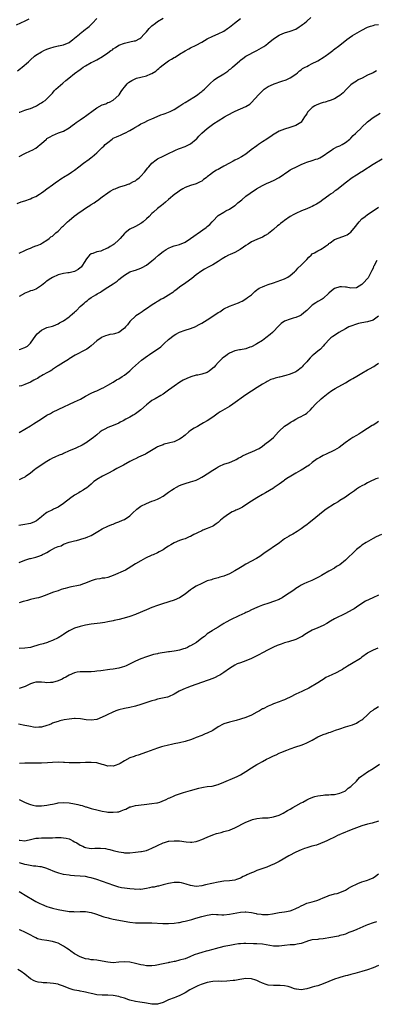
# Model space of a CAD drawing. Units: inches. Extents: x 2613000 to 2616000, y 1473000 to 1476000.
# Drawn here: x 2615553 to 2615682, y 1473424 to 1473780 of the extents above; entities that cross this region are included whole.
import ezdxf

# ---------------------------------------------------------------- set-up
doc = ezdxf.new("R2010")
doc.units = ezdxf.units.IN
doc.header["$MEASUREMENT"] = 0
doc.layers.add('LD26131473_10ft', color=80, linetype='Continuous')

msp = doc.modelspace()

# ---------------------------------------------------------------- linework, layer by layer
at = {"layer": 'LD26131473_10ft'}
for points, elevation in [([(2615556.41, 1473780.41), (2615555, 1473779.66), (2615551.82, 1473778.18)], 9530), ([(2615552.27, 1473713.73), (2615553.7, 1473714.3), (2615555, 1473714.68), (2615557, 1473715.36), (2615557.69, 1473715.69), (2615559, 1473716.26), (2615560.29, 1473717), (2615560.72, 1473717.28), (2615561, 1473717.5), (2615561.9, 1473718.1), (2615563, 1473718.93), (2615565, 1473720.41), (2615566.47, 1473721.53), (2615567, 1473721.9), (2615567.64, 1473722.36), (2615568.6, 1473723), (2615569, 1473723.21), (2615571, 1473724.37), (2615571.84, 1473725), (2615572.55, 1473725.45), (2615573, 1473725.76), (2615574.59, 1473727), (2615576.28, 1473728.28), (2615578.25, 1473729.75), (2615579, 1473730.34), (2615579.38, 1473730.62), (2615581, 1473732.06), (2615582.03, 1473733), (2615583, 1473733.96), (2615583.56, 1473734.44), (2615584.12, 1473735), (2615585, 1473735.81), (2615586.56, 1473737), (2615586.83, 1473737.17), (2615587, 1473737.27), (2615588.19, 1473737.81), (2615589, 1473738.21), (2615589.59, 1473738.41), (2615590.79, 1473739), (2615591, 1473739.08), (2615591.19, 1473739.19), (2615593, 1473740.07), (2615594.48, 1473741), (2615594.81, 1473741.19), (2615595, 1473741.34), (2615596.1, 1473741.9), (2615597, 1473742.46), (2615598.17, 1473743), (2615599.79, 1473743.79), (2615601, 1473744.36), (2615602.83, 1473745.17), (2615604.26, 1473745.74), (2615605, 1473745.95), (2615605.73, 1473746.27), (2615607, 1473746.71), (2615607.59, 1473747), (2615609, 1473747.74), (2615611.05, 1473749), (2615612.21, 1473749.79), (2615613, 1473750.28), (2615616.16, 1473752.16), (2615617.46, 1473753), (2615618.3, 1473753.7), (2615619, 1473754.18), (2615619.42, 1473754.58), (2615619.98, 1473755), (2615621, 1473756.03), (2615621.9, 1473757), (2615623.54, 1473758.46), (2615624.31, 1473759), (2615627, 1473760.65), (2615628.41, 1473761.59), (2615629, 1473762.13), (2615629.55, 1473762.45), (2615630.14, 1473763), (2615632.74, 1473765.26), (2615633, 1473765.5), (2615633.85, 1473766.15), (2615635.02, 1473766.98), (2615639, 1473769.09), (2615641.47, 1473770.53), (2615642.17, 1473771), (2615643, 1473771.65), (2615645, 1473773.31), (2615647, 1473774.62), (2615647.25, 1473774.75), (2615649, 1473775.4), (2615651, 1473776), (2615653, 1473776.81), (2615654.32, 1473777.68), (2615655, 1473778.07), (2615655.53, 1473778.47), (2615656.2, 1473779), (2615657, 1473779.68), (2615658.5, 1473781)], 9490), ([(2615552.33, 1473761.67), (2615553.47, 1473762.53), (2615554.04, 1473763), (2615556.28, 1473765), (2615557, 1473765.69), (2615558.55, 1473767), (2615559, 1473767.32), (2615561, 1473768.54), (2615561.86, 1473769), (2615563, 1473769.52), (2615564.05, 1473769.95), (2615565.56, 1473770.44), (2615567, 1473770.71), (2615567.22, 1473770.78), (2615568.38, 1473771), (2615569, 1473771.13), (2615571, 1473772), (2615572.41, 1473773), (2615572.73, 1473773.27), (2615573, 1473773.49), (2615574.73, 1473775), (2615575, 1473775.26), (2615576.21, 1473776.21), (2615577, 1473776.82), (2615577.29, 1473777), (2615578.27, 1473777.73), (2615579, 1473778.52), (2615579.27, 1473778.73), (2615579.5, 1473779), (2615581, 1473780.64)], 9520), ([(2615553, 1473746.71), (2615553.23, 1473746.77), (2615555, 1473747.44), (2615555.67, 1473747.67), (2615557, 1473748.04), (2615559, 1473748.91), (2615559.16, 1473749), (2615560.28, 1473749.72), (2615561, 1473750.15), (2615561.49, 1473750.51), (2615562.3, 1473751), (2615563, 1473751.54), (2615564.36, 1473753), (2615565, 1473753.65), (2615565.59, 1473754.41), (2615566.16, 1473755), (2615567, 1473755.77), (2615568.74, 1473757.26), (2615569.85, 1473758.15), (2615570.94, 1473759), (2615573, 1473760.69), (2615575, 1473762.19), (2615575.49, 1473762.51), (2615576.13, 1473763), (2615577, 1473763.53), (2615579, 1473764.66), (2615579.58, 1473765), (2615581, 1473765.73), (2615583.08, 1473766.92), (2615585, 1473768.17), (2615586.15, 1473769), (2615586.67, 1473769.33), (2615587, 1473769.66), (2615587.85, 1473770.15), (2615589, 1473770.94), (2615591, 1473771.72), (2615591.97, 1473771.97), (2615593, 1473772.17), (2615594.53, 1473772.53), (2615595, 1473772.6), (2615596.62, 1473773.38), (2615597, 1473773.67), (2615598.19, 1473775), (2615599, 1473775.83), (2615600, 1473777), (2615600.52, 1473777.48), (2615601, 1473777.99), (2615602.22, 1473779), (2615603, 1473779.53), (2615605, 1473780.73)], 9510), ([(2615553, 1473730.71), (2615555, 1473731.78), (2615557, 1473732.68), (2615557.63, 1473733), (2615559, 1473733.74), (2615559.74, 1473734.26), (2615560.56, 1473735), (2615561, 1473735.38), (2615562.79, 1473737), (2615563, 1473737.16), (2615564.17, 1473737.83), (2615565, 1473738.34), (2615567.21, 1473739.21), (2615569, 1473739.86), (2615571, 1473741.01), (2615572.08, 1473741.92), (2615573, 1473742.57), (2615573.57, 1473743), (2615575, 1473744), (2615576.54, 1473745), (2615577, 1473745.32), (2615577.96, 1473746.04), (2615579.18, 1473747), (2615581, 1473748.27), (2615583, 1473749.34), (2615584.25, 1473749.75), (2615585, 1473750.2), (2615585.64, 1473750.36), (2615587, 1473751.12), (2615589, 1473752.85), (2615589.11, 1473753), (2615589.84, 1473754.16), (2615590.4, 1473755), (2615591, 1473755.78), (2615592.07, 1473757), (2615592.56, 1473757.44), (2615593.75, 1473758.25), (2615595.1, 1473758.9), (2615595.38, 1473759), (2615597, 1473759.44), (2615599, 1473759.94), (2615600.63, 1473760.63), (2615601, 1473760.76), (2615602.38, 1473761.62), (2615603, 1473762.16), (2615603.5, 1473762.5), (2615604.02, 1473763), (2615605, 1473763.89), (2615607, 1473765.35), (2615608.09, 1473765.91), (2615609, 1473766.47), (2615609.34, 1473766.66), (2615611, 1473767.69), (2615613, 1473768.99), (2615614.33, 1473769.67), (2615615, 1473769.98), (2615617, 1473770.95), (2615619, 1473772.07), (2615621, 1473773.26), (2615623, 1473774.19), (2615625, 1473775.04), (2615627, 1473776.1), (2615628.28, 1473777), (2615629, 1473777.46), (2615630.92, 1473779), (2615633, 1473780.62)], 9500), ([(2615553, 1473695.75), (2615555, 1473696.71), (2615555.76, 1473697), (2615556.64, 1473697.36), (2615557, 1473697.53), (2615558.05, 1473697.95), (2615559, 1473698.32), (2615559.47, 1473698.53), (2615560.67, 1473699), (2615561, 1473699.16), (2615561.38, 1473699.38), (2615563, 1473700.39), (2615563.78, 1473701), (2615564.43, 1473701.57), (2615565, 1473701.89), (2615566.23, 1473703), (2615567, 1473703.64), (2615568.68, 1473705.32), (2615569, 1473705.6), (2615570.39, 1473707), (2615571, 1473707.57), (2615572.88, 1473709.12), (2615575, 1473710.61), (2615575.25, 1473710.75), (2615577, 1473711.97), (2615578.85, 1473713.15), (2615579, 1473713.26), (2615580.08, 1473713.92), (2615581, 1473714.61), (2615581.24, 1473714.76), (2615583, 1473716.12), (2615585, 1473717.59), (2615585.88, 1473718.12), (2615587.18, 1473718.82), (2615587.67, 1473719), (2615589, 1473719.56), (2615589.77, 1473719.77), (2615591, 1473720.2), (2615592.75, 1473720.75), (2615593, 1473720.85), (2615593.28, 1473721), (2615594.33, 1473721.67), (2615595, 1473721.93), (2615595.58, 1473722.42), (2615596.37, 1473723), (2615597, 1473723.57), (2615598.26, 1473725), (2615599.45, 1473726.55), (2615599.88, 1473727), (2615601, 1473728.27), (2615602.53, 1473729.47), (2615603, 1473729.79), (2615605, 1473730.86), (2615607, 1473731.8), (2615609, 1473732.78), (2615609.52, 1473733), (2615610.58, 1473733.42), (2615611, 1473733.61), (2615613, 1473734.35), (2615614.49, 1473735), (2615615, 1473735.26), (2615617, 1473736.9), (2615617.09, 1473737), (2615617.93, 1473738.07), (2615619, 1473739.13), (2615621, 1473740.8), (2615623.42, 1473742.58), (2615625, 1473743.62), (2615627.29, 1473745), (2615628.37, 1473745.63), (2615630.88, 1473747), (2615631.11, 1473747.11), (2615635, 1473748.77), (2615636.37, 1473749.63), (2615637, 1473750.18), (2615639.55, 1473753), (2615640.27, 1473753.73), (2615641, 1473754.5), (2615641.65, 1473755), (2615643, 1473755.97), (2615645, 1473756.89), (2615645.27, 1473757), (2615648.01, 1473757.99), (2615649.51, 1473758.49), (2615650.78, 1473759), (2615651, 1473759.11), (2615653, 1473760.47), (2615653.65, 1473761), (2615654.36, 1473761.64), (2615655, 1473762.09), (2615655.5, 1473762.5), (2615656.39, 1473763), (2615657, 1473763.32), (2615657.61, 1473763.61), (2615659, 1473764.31), (2615660.76, 1473765.24), (2615661, 1473765.37), (2615663.26, 1473766.74), (2615663.64, 1473767), (2615665, 1473768), (2615666.4, 1473769), (2615666.72, 1473769.28), (2615668.99, 1473771), (2615671.47, 1473773), (2615672.36, 1473773.64), (2615673.55, 1473774.45), (2615674.43, 1473775), (2615677, 1473776.47), (2615679, 1473777.48), (2615680.11, 1473777.89), (2615681, 1473778.09), (2615681.68, 1473778.32), (2615683, 1473778.49)], 9480), ([(2615682.31, 1473761.69), (2615681.1, 1473761), (2615679, 1473760.07), (2615677.07, 1473759.07), (2615675.62, 1473758.38), (2615675, 1473757.96), (2615674.36, 1473757.64), (2615673.49, 1473757), (2615673, 1473756.59), (2615671.35, 1473755), (2615670.24, 1473753.76), (2615669, 1473752.72), (2615668.36, 1473752.36), (2615667, 1473751.51), (2615665.44, 1473751), (2615665.13, 1473750.87), (2615665, 1473750.84), (2615663.63, 1473750.37), (2615663, 1473750.25), (2615661.87, 1473749.87), (2615661, 1473749.56), (2615660.62, 1473749.38), (2615659.91, 1473749), (2615659, 1473748.4), (2615657.57, 1473747), (2615657.31, 1473746.69), (2615657, 1473746.18), (2615656.53, 1473745.47), (2615656.25, 1473745), (2615655, 1473743.11), (2615654.87, 1473743), (2615653, 1473741.86), (2615650.84, 1473741.16), (2615649, 1473740.62), (2615647, 1473739.82), (2615645.22, 1473738.78), (2615645, 1473738.68), (2615644.06, 1473737.94), (2615643, 1473737.32), (2615642.59, 1473737), (2615641, 1473735.96), (2615639.59, 1473735), (2615639, 1473734.59), (2615636.93, 1473733.07), (2615635, 1473731.58), (2615633.41, 1473730.59), (2615632.11, 1473729.89), (2615631, 1473729.37), (2615630.36, 1473729), (2615629, 1473728.26), (2615627, 1473727.13), (2615625.6, 1473726.4), (2615625, 1473726.02), (2615624.3, 1473725.7), (2615623, 1473724.84), (2615622.27, 1473724.27), (2615621, 1473723.35), (2615620.56, 1473723), (2615619.63, 1473722.37), (2615619, 1473721.81), (2615618.48, 1473721.52), (2615617.42, 1473721), (2615617, 1473720.82), (2615615, 1473720.24), (2615613, 1473719.43), (2615612.22, 1473719), (2615611, 1473718.22), (2615610.29, 1473717.71), (2615609.25, 1473717), (2615607, 1473715.12), (2615605.89, 1473714.11), (2615605, 1473713.45), (2615604.44, 1473713), (2615603, 1473711.91), (2615601.51, 1473710.49), (2615601, 1473710.07), (2615600.04, 1473709), (2615599, 1473708.07), (2615597.77, 1473707), (2615597.34, 1473706.66), (2615597, 1473706.45), (2615595, 1473705.33), (2615594.76, 1473705.24), (2615593, 1473704.33), (2615591.24, 1473703), (2615591, 1473702.78), (2615589.46, 1473701), (2615589, 1473700.51), (2615587.34, 1473699), (2615587, 1473698.74), (2615585.84, 1473698.16), (2615585, 1473697.55), (2615584.57, 1473697.43), (2615583, 1473696.65), (2615582.47, 1473696.47), (2615581, 1473696.12), (2615579.63, 1473695.63), (2615579, 1473695.46), (2615578.42, 1473695), (2615577.74, 1473694.26), (2615577, 1473693.2), (2615576.93, 1473693.07), (2615576.67, 1473692.67), (2615575.64, 1473691), (2615575.34, 1473690.66), (2615575, 1473690.33), (2615574.27, 1473689.73), (2615572.96, 1473689.04), (2615571, 1473688.63), (2615570.59, 1473688.59), (2615569, 1473688.36), (2615567, 1473687.82), (2615565, 1473686.87), (2615563.79, 1473686.21), (2615563, 1473685.61), (2615562.63, 1473685.37), (2615562.18, 1473685), (2615561, 1473683.94), (2615559.55, 1473683), (2615559.2, 1473682.8), (2615559, 1473682.7), (2615557.78, 1473682.22), (2615557, 1473682.03), (2615556.29, 1473681.71), (2615555, 1473681.21), (2615554.86, 1473681.14), (2615553, 1473680.03)], 9470), ([(2615553, 1473660.88), (2615553.43, 1473661), (2615554.61, 1473661.39), (2615555, 1473661.54), (2615555.92, 1473662.08), (2615557, 1473663.13), (2615559, 1473665.9), (2615559.51, 1473666.49), (2615561, 1473667.88), (2615562.52, 1473668.52), (2615563, 1473668.74), (2615565, 1473669.27), (2615565.42, 1473669.42), (2615567, 1473670.08), (2615567.54, 1473670.46), (2615569, 1473671.24), (2615571, 1473672.64), (2615571.42, 1473673), (2615572.29, 1473673.71), (2615573, 1473674.37), (2615573.34, 1473674.66), (2615573.63, 1473675), (2615575, 1473676.36), (2615575.68, 1473677), (2615576.43, 1473677.57), (2615577, 1473678.11), (2615577.53, 1473678.47), (2615578.12, 1473679), (2615579, 1473679.59), (2615580.66, 1473680.66), (2615581.22, 1473681), (2615582.38, 1473681.62), (2615583, 1473682.09), (2615583.59, 1473682.41), (2615584.41, 1473683), (2615585, 1473683.39), (2615587, 1473684.65), (2615588.38, 1473685.62), (2615589, 1473686.16), (2615590.06, 1473687), (2615591, 1473687.78), (2615593, 1473688.9), (2615594.57, 1473689.43), (2615595, 1473689.56), (2615596.06, 1473689.94), (2615597, 1473690.29), (2615597.49, 1473690.51), (2615599, 1473691.39), (2615601, 1473692.91), (2615602.13, 1473693.87), (2615603.34, 1473695), (2615605, 1473696.26), (2615606.11, 1473697), (2615607, 1473697.52), (2615608.06, 1473697.94), (2615609, 1473698.35), (2615611, 1473698.88), (2615613, 1473699.69), (2615614.97, 1473700.96), (2615616.11, 1473701.89), (2615617, 1473702.41), (2615617.35, 1473702.65), (2615620.65, 1473705), (2615621, 1473705.32), (2615621.92, 1473706.08), (2615622.75, 1473707), (2615623, 1473707.31), (2615625, 1473709.28), (2615627, 1473710.57), (2615627.76, 1473711), (2615629, 1473711.66), (2615631, 1473712.92), (2615631.11, 1473713), (2615632.11, 1473713.89), (2615633, 1473714.59), (2615633.5, 1473715), (2615635, 1473716.31), (2615636.53, 1473717.47), (2615638.87, 1473719), (2615641, 1473720.15), (2615642.71, 1473721), (2615643, 1473721.13), (2615645, 1473721.95), (2615647, 1473723.04), (2615650.5, 1473725.5), (2615651, 1473725.8), (2615651.79, 1473726.21), (2615653, 1473726.87), (2615655, 1473727.84), (2615656.45, 1473728.45), (2615657, 1473728.66), (2615659, 1473729.22), (2615660.32, 1473729.68), (2615661, 1473729.84), (2615661.74, 1473730.26), (2615663, 1473730.89), (2615665, 1473732.39), (2615665.93, 1473733), (2615666.54, 1473733.46), (2615667, 1473733.68), (2615667.84, 1473734.16), (2615669, 1473734.6), (2615669.79, 1473735), (2615671, 1473735.71), (2615672.63, 1473737), (2615672.81, 1473737.19), (2615673, 1473737.36), (2615673.77, 1473738.23), (2615674.6, 1473739), (2615675, 1473739.43), (2615676.66, 1473741), (2615676.82, 1473741.18), (2615679, 1473743.21), (2615681, 1473744.78), (2615683.61, 1473746.39)], 9460), ([(2615684.25, 1473729.75), (2615681, 1473727.75), (2615679.35, 1473726.65), (2615679, 1473726.44), (2615677, 1473725.15), (2615676.74, 1473725), (2615675, 1473723.88), (2615673.5, 1473723), (2615670.86, 1473721), (2615668.36, 1473719), (2615667.58, 1473718.42), (2615667, 1473718.08), (2615666.42, 1473717.58), (2615665.61, 1473717), (2615665, 1473716.6), (2615662.82, 1473715), (2615661.8, 1473714.2), (2615660.53, 1473713.47), (2615659.59, 1473713), (2615659, 1473712.61), (2615658.31, 1473712.31), (2615657, 1473711.7), (2615655.08, 1473711), (2615653, 1473710.1), (2615652.28, 1473709.72), (2615651, 1473708.96), (2615649, 1473707.57), (2615648.3, 1473707), (2615647.56, 1473706.44), (2615647, 1473705.94), (2615646.46, 1473705.54), (2615645, 1473704.22), (2615643.19, 1473702.81), (2615643, 1473702.64), (2615641.95, 1473702.05), (2615641, 1473701.47), (2615639, 1473700.65), (2615637, 1473699.76), (2615635.85, 1473699), (2615635, 1473698.49), (2615634.16, 1473697.84), (2615632.97, 1473697.03), (2615631, 1473695.97), (2615629.24, 1473695.24), (2615628.71, 1473695), (2615627.6, 1473694.4), (2615627, 1473694.05), (2615626.36, 1473693.64), (2615625, 1473692.72), (2615623, 1473691.52), (2615621.33, 1473690.67), (2615620.06, 1473689.94), (2615619, 1473689.29), (2615617, 1473687.84), (2615615.42, 1473686.58), (2615613.31, 1473685), (2615611, 1473683.33), (2615609.68, 1473682.32), (2615609, 1473681.89), (2615608.5, 1473681.5), (2615607, 1473680.49), (2615605, 1473679.34), (2615604.36, 1473679), (2615603.51, 1473678.49), (2615603, 1473678.2), (2615602.28, 1473677.72), (2615601.03, 1473677), (2615599, 1473675.58), (2615598.08, 1473675), (2615597.49, 1473674.51), (2615596.31, 1473673.69), (2615595.2, 1473673), (2615593.02, 1473671), (2615592.19, 1473669.81), (2615591.43, 1473669), (2615591, 1473668.58), (2615589, 1473667), (2615587.47, 1473666.53), (2615587, 1473666.42), (2615585.8, 1473666.2), (2615585, 1473666), (2615584.23, 1473665.77), (2615583, 1473665.27), (2615582.56, 1473665), (2615581, 1473663.92), (2615579, 1473662.19), (2615578.34, 1473661.66), (2615577.43, 1473661), (2615577, 1473660.72), (2615573.2, 1473658.8), (2615571, 1473657.39), (2615570.78, 1473657.22), (2615569, 1473656.16), (2615567.05, 1473654.95), (2615566.81, 1473654.81), (2615565, 1473653.56), (2615564.71, 1473653.29), (2615564.15, 1473653), (2615563, 1473652.34), (2615561.65, 1473651.65), (2615561, 1473651.27), (2615560.49, 1473651), (2615559.62, 1473650.38), (2615559, 1473650.09), (2615558.3, 1473649.7), (2615557, 1473649.03), (2615555, 1473648.12), (2615553.73, 1473647.73), (2615553, 1473647.55)], 9450), ([(2615553, 1473630.83), (2615555, 1473631.98), (2615557, 1473633.23), (2615558.1, 1473633.9), (2615561, 1473635.74), (2615562.93, 1473637), (2615564.29, 1473637.71), (2615565, 1473638.15), (2615567.29, 1473639.29), (2615573, 1473641.89), (2615575.1, 1473642.9), (2615577, 1473643.94), (2615578.96, 1473645.04), (2615580.35, 1473645.65), (2615581, 1473645.92), (2615583, 1473646.83), (2615583.31, 1473647), (2615585, 1473647.87), (2615586.97, 1473648.97), (2615588.21, 1473649.79), (2615589, 1473650.23), (2615590.24, 1473651), (2615591, 1473651.54), (2615593, 1473653.06), (2615593.94, 1473654.06), (2615595, 1473655), (2615597.15, 1473657), (2615599.44, 1473658.56), (2615600.05, 1473659), (2615601, 1473659.59), (2615603, 1473660.95), (2615604.17, 1473661.83), (2615605, 1473662.62), (2615605.45, 1473663), (2615607, 1473664.46), (2615609, 1473665.98), (2615609.67, 1473666.33), (2615611, 1473667.1), (2615613, 1473667.84), (2615615, 1473668.41), (2615616.83, 1473669.17), (2615617, 1473669.23), (2615618.1, 1473669.9), (2615619, 1473670.35), (2615619.98, 1473671), (2615621, 1473671.62), (2615623, 1473672.89), (2615625, 1473674.22), (2615625.5, 1473674.5), (2615627, 1473675.52), (2615629, 1473676.48), (2615630.41, 1473677), (2615631, 1473677.24), (2615632.31, 1473677.69), (2615633, 1473678.09), (2615633.68, 1473678.32), (2615635, 1473679.13), (2615635.6, 1473679.6), (2615637, 1473680.64), (2615637.34, 1473681), (2615638.22, 1473681.79), (2615639, 1473682.39), (2615639.31, 1473682.69), (2615639.83, 1473683), (2615641, 1473683.57), (2615641.82, 1473683.82), (2615643, 1473684.3), (2615644.99, 1473684.99), (2615649, 1473686.45), (2615650.12, 1473687), (2615651, 1473687.6), (2615652.62, 1473689), (2615652.8, 1473689.2), (2615653, 1473689.35), (2615653.79, 1473690.21), (2615655, 1473691.34), (2615656.65, 1473693), (2615656.79, 1473693.21), (2615657, 1473693.42), (2615657.72, 1473694.28), (2615658.6, 1473695), (2615659, 1473695.4), (2615659.84, 1473695.84), (2615661, 1473696.56), (2615661.99, 1473697), (2615662.62, 1473697.38), (2615663, 1473697.57), (2615663.77, 1473698.23), (2615664.84, 1473699), (2615665, 1473699.14), (2615665.43, 1473699.43), (2615667, 1473700.6), (2615668.72, 1473701.28), (2615671, 1473702.04), (2615671.64, 1473702.36), (2615672.65, 1473703), (2615673, 1473703.27), (2615674.67, 1473705.33), (2615675.52, 1473706.48), (2615675.95, 1473707), (2615677, 1473708.1), (2615678.09, 1473709), (2615679, 1473709.67), (2615681.05, 1473711), (2615683, 1473712.33)], 9440), ([(2615682.37, 1473693), (2615681.24, 1473691), (2615681.16, 1473690.84), (2615681, 1473690.32), (2615680.61, 1473689.39), (2615679.76, 1473687.76), (2615679.33, 1473687), (2615679.18, 1473686.82), (2615679, 1473686.52), (2615677.58, 1473685), (2615677, 1473684.35), (2615675, 1473683.11), (2615673, 1473683), (2615671.39, 1473683.39), (2615671, 1473683.41), (2615669.54, 1473683.54), (2615669, 1473683.52), (2615667.08, 1473682.92), (2615667, 1473682.88), (2615665.95, 1473682.05), (2615665, 1473681.2), (2615663, 1473679.32), (2615662.56, 1473679), (2615661, 1473678.21), (2615660.28, 1473677.72), (2615659, 1473676.92), (2615657.04, 1473674.96), (2615655.96, 1473674.04), (2615655, 1473673.27), (2615654.47, 1473673), (2615653, 1473672.38), (2615652.12, 1473672.12), (2615651, 1473671.84), (2615649, 1473671.07), (2615647.77, 1473670.23), (2615647, 1473669.53), (2615644.57, 1473667), (2615643.78, 1473666.23), (2615642.21, 1473665), (2615641, 1473664.14), (2615639, 1473662.84), (2615638.62, 1473662.62), (2615637, 1473661.77), (2615636.36, 1473661.64), (2615635, 1473661.1), (2615633, 1473660.76), (2615632.69, 1473660.69), (2615631, 1473660.37), (2615629, 1473659.5), (2615628.37, 1473659), (2615627.57, 1473658.43), (2615627, 1473658.08), (2615626.46, 1473657.54), (2615625, 1473656.18), (2615623.93, 1473655), (2615623.51, 1473654.49), (2615623, 1473654.02), (2615621.67, 1473653), (2615621, 1473652.55), (2615619, 1473651.87), (2615617.57, 1473651.57), (2615617, 1473651.48), (2615615.07, 1473650.93), (2615613.67, 1473650.33), (2615612.32, 1473649.68), (2615611.13, 1473649), (2615609, 1473647.53), (2615608.2, 1473647), (2615607, 1473646.08), (2615605, 1473644.66), (2615604.21, 1473644.21), (2615602.17, 1473643), (2615601, 1473642.36), (2615600.22, 1473641.78), (2615599, 1473640.82), (2615597, 1473638.98), (2615595, 1473637.52), (2615594.67, 1473637.33), (2615594.15, 1473637), (2615593, 1473636.39), (2615591.57, 1473635.57), (2615590.52, 1473635), (2615589.52, 1473634.48), (2615589, 1473634.18), (2615587, 1473633.33), (2615585, 1473632.56), (2615583.98, 1473631.98), (2615583, 1473631.48), (2615582.28, 1473631), (2615581, 1473629.95), (2615579.79, 1473629), (2615579, 1473628.35), (2615577.18, 1473627), (2615577, 1473626.89), (2615575.75, 1473626.25), (2615575, 1473625.84), (2615574.41, 1473625.59), (2615573.19, 1473625), (2615571, 1473624.1), (2615569, 1473623.15), (2615568.64, 1473623), (2615567.44, 1473622.56), (2615565.83, 1473621.83), (2615565, 1473621.48), (2615564.14, 1473621), (2615563, 1473620.33), (2615559.76, 1473618.24), (2615559, 1473617.67), (2615558.6, 1473617.4), (2615557, 1473616.12), (2615555.48, 1473615), (2615555.19, 1473614.81), (2615555, 1473614.64), (2615553.89, 1473614.11), (2615553, 1473613.63)], 9430), ([(2615683, 1473672.86), (2615681, 1473671.5), (2615679, 1473670.79), (2615677, 1473670.46), (2615675.77, 1473670.23), (2615675, 1473670.05), (2615673, 1473669.33), (2615672.27, 1473669), (2615671, 1473668.31), (2615668.65, 1473667), (2615667, 1473665.91), (2615666.44, 1473665.56), (2615665.75, 1473665), (2615665, 1473664.29), (2615663.83, 1473663), (2615663.42, 1473662.58), (2615663, 1473662.08), (2615661.96, 1473661), (2615661, 1473660.22), (2615659.59, 1473659), (2615659, 1473658.52), (2615658.22, 1473657.78), (2615657.57, 1473657), (2615657, 1473656.4), (2615655.77, 1473655), (2615655.4, 1473654.6), (2615655, 1473654.2), (2615653.45, 1473653), (2615653, 1473652.72), (2615651, 1473651.93), (2615649.42, 1473651.42), (2615647.16, 1473650.84), (2615647, 1473650.77), (2615645.55, 1473650.45), (2615645, 1473650.19), (2615644.07, 1473649.93), (2615642.74, 1473649.26), (2615642.27, 1473649), (2615641, 1473648.26), (2615639.11, 1473647.11), (2615637, 1473645.78), (2615635, 1473644.4), (2615630.27, 1473641), (2615629, 1473640.19), (2615625.68, 1473638.32), (2615625, 1473637.78), (2615624.53, 1473637.47), (2615623.93, 1473637), (2615623, 1473636.33), (2615621, 1473635.02), (2615619.68, 1473634.32), (2615619, 1473633.92), (2615618.39, 1473633.61), (2615617.42, 1473633), (2615617, 1473632.76), (2615616.31, 1473632.31), (2615615, 1473631.52), (2615614.33, 1473631), (2615613, 1473629.87), (2615612.5, 1473629.5), (2615611.98, 1473629), (2615611, 1473628.36), (2615609.8, 1473627.8), (2615609, 1473627.46), (2615607, 1473626.89), (2615605.47, 1473626.53), (2615605, 1473626.38), (2615603.99, 1473626.01), (2615603, 1473625.57), (2615602.62, 1473625.38), (2615601.99, 1473625), (2615599, 1473623.17), (2615598.68, 1473623), (2615596.17, 1473621.83), (2615595, 1473621.3), (2615594.47, 1473621), (2615593, 1473620.26), (2615590.75, 1473619), (2615588.3, 1473617.7), (2615587.08, 1473617), (2615585, 1473615.91), (2615583.07, 1473614.93), (2615581, 1473613.73), (2615580.56, 1473613.44), (2615579.98, 1473613), (2615579, 1473612.13), (2615577.31, 1473610.69), (2615577, 1473610.49), (2615576.13, 1473609.87), (2615575, 1473609.27), (2615574.58, 1473609), (2615573, 1473608.08), (2615571.19, 1473606.81), (2615571, 1473606.65), (2615570.05, 1473605.95), (2615569, 1473605.03), (2615567, 1473603.77), (2615565.37, 1473603), (2615565, 1473602.85), (2615563, 1473601.85), (2615562.49, 1473601.51), (2615561.88, 1473601), (2615561, 1473600.31), (2615559.24, 1473598.76), (2615559, 1473598.64), (2615558.49, 1473598.49), (2615557, 1473597.84), (2615556.33, 1473597.67), (2615555, 1473597.53), (2615552.85, 1473597.15)], 9420), ([(2615553, 1473583.73), (2615555, 1473584.58), (2615556.85, 1473585.15), (2615557, 1473585.21), (2615558.47, 1473585.53), (2615559, 1473585.71), (2615560.01, 1473585.99), (2615561, 1473586.37), (2615561.44, 1473586.57), (2615562.23, 1473587), (2615563, 1473587.38), (2615563.97, 1473587.97), (2615565, 1473588.55), (2615565.9, 1473589), (2615567, 1473589.49), (2615568.18, 1473589.82), (2615569, 1473590.32), (2615571, 1473591.04), (2615573, 1473591.54), (2615573.69, 1473591.69), (2615576.5, 1473592.5), (2615577, 1473592.67), (2615577.81, 1473593), (2615579, 1473593.55), (2615581.46, 1473595), (2615583, 1473595.95), (2615585, 1473596.84), (2615586.52, 1473597.48), (2615587, 1473597.65), (2615587.95, 1473598.05), (2615589, 1473598.44), (2615590.33, 1473599), (2615591, 1473599.32), (2615593, 1473600.68), (2615593.35, 1473601), (2615594.17, 1473601.83), (2615595.22, 1473602.78), (2615595.52, 1473603), (2615597, 1473604.06), (2615599, 1473605.1), (2615601, 1473605.92), (2615601.82, 1473606.19), (2615603, 1473606.68), (2615603.23, 1473606.77), (2615603.73, 1473607), (2615605, 1473607.69), (2615607, 1473609.15), (2615608.04, 1473609.96), (2615609, 1473610.53), (2615609.82, 1473611), (2615611, 1473611.57), (2615611.93, 1473611.93), (2615613, 1473612.32), (2615615, 1473612.89), (2615616.59, 1473613.41), (2615617, 1473613.57), (2615617.94, 1473614.06), (2615619, 1473614.57), (2615619.65, 1473615), (2615621, 1473615.84), (2615623, 1473617.21), (2615624.17, 1473617.83), (2615625, 1473618.39), (2615625.45, 1473618.55), (2615627, 1473619.3), (2615629, 1473619.95), (2615631, 1473620.75), (2615631.41, 1473621), (2615632.44, 1473621.56), (2615633, 1473621.84), (2615633.71, 1473622.29), (2615635.04, 1473622.96), (2615638.26, 1473624.26), (2615639, 1473624.58), (2615639.74, 1473625), (2615641, 1473625.88), (2615642.5, 1473627), (2615643, 1473627.44), (2615644.93, 1473629), (2615646.76, 1473631), (2615647, 1473631.23), (2615649, 1473633.02), (2615650.19, 1473633.81), (2615651, 1473634.43), (2615651.4, 1473634.6), (2615652.11, 1473635), (2615653, 1473635.56), (2615654.19, 1473636.19), (2615655, 1473636.56), (2615655.78, 1473637), (2615656.54, 1473637.46), (2615657, 1473637.81), (2615658.32, 1473639), (2615659, 1473639.68), (2615660.18, 1473641), (2615662.25, 1473643), (2615663, 1473643.59), (2615664.72, 1473645), (2615666.04, 1473645.96), (2615667.25, 1473646.75), (2615671, 1473648.79), (2615672.36, 1473649.64), (2615673, 1473649.94), (2615673.65, 1473650.35), (2615675.18, 1473651.18), (2615677, 1473652.24), (2615679, 1473653.46), (2615680.01, 1473653.99), (2615681, 1473654.61), (2615681.28, 1473654.72), (2615681.72, 1473655), (2615683, 1473655.91)], 9410), ([(2615683, 1473634.81), (2615681.98, 1473634.02), (2615681, 1473633.48), (2615680.72, 1473633.28), (2615679, 1473632.18), (2615677, 1473630.92), (2615675.81, 1473630.19), (2615675, 1473629.75), (2615673.73, 1473629), (2615673, 1473628.55), (2615670.86, 1473627), (2615669.84, 1473626.16), (2615668.69, 1473625.31), (2615667, 1473624.35), (2615665.84, 1473623.84), (2615665, 1473623.44), (2615664.01, 1473623), (2615663, 1473622.5), (2615661.78, 1473621.78), (2615661, 1473621.34), (2615660.79, 1473621.21), (2615659, 1473619.9), (2615657.86, 1473619), (2615657.37, 1473618.63), (2615657, 1473618.42), (2615656.16, 1473617.84), (2615655, 1473617.18), (2615654.71, 1473617), (2615653, 1473616.07), (2615651.21, 1473615), (2615649.85, 1473614.15), (2615649, 1473613.5), (2615648.68, 1473613.32), (2615647, 1473612.06), (2615645.17, 1473610.83), (2615645, 1473610.69), (2615642.14, 1473609), (2615641, 1473608.38), (2615639, 1473607.11), (2615637, 1473605.9), (2615636.4, 1473605.6), (2615635.61, 1473605), (2615635, 1473604.57), (2615633.81, 1473603.81), (2615633, 1473603.34), (2615632.3, 1473603), (2615631.36, 1473602.64), (2615631, 1473602.44), (2615629.97, 1473602.03), (2615628.74, 1473601.26), (2615627, 1473600.01), (2615625.82, 1473599), (2615625.37, 1473598.63), (2615625, 1473598.25), (2615624.29, 1473597.71), (2615623.26, 1473597), (2615623, 1473596.84), (2615622.75, 1473596.75), (2615621, 1473596.02), (2615619.41, 1473595.41), (2615619, 1473595.24), (2615617.5, 1473594.5), (2615617, 1473594.24), (2615616.17, 1473593.83), (2615615, 1473593.2), (2615614.48, 1473593), (2615613, 1473592.34), (2615612.03, 1473592.03), (2615611, 1473591.65), (2615609, 1473590.87), (2615607.84, 1473590.16), (2615607, 1473589.68), (2615606.01, 1473589), (2615605, 1473588.36), (2615603.63, 1473587.63), (2615603, 1473587.28), (2615601.45, 1473586.55), (2615601, 1473586.37), (2615598.71, 1473585.29), (2615597, 1473584.38), (2615595, 1473583.21), (2615592.43, 1473581.57), (2615591.41, 1473581), (2615587, 1473579), (2615585, 1473578.32), (2615583.9, 1473578.1), (2615583, 1473578), (2615582.17, 1473577.83), (2615581, 1473577.73), (2615580.47, 1473577.53), (2615579, 1473577.13), (2615577, 1473576.26), (2615575.91, 1473575.91), (2615575, 1473575.57), (2615571.22, 1473574.78), (2615569.64, 1473574.36), (2615569, 1473574.15), (2615568.09, 1473573.91), (2615567, 1473573.53), (2615565.42, 1473573), (2615565, 1473572.84), (2615563, 1473572.02), (2615561, 1473571.27), (2615559.95, 1473571), (2615559.18, 1473570.82), (2615557.54, 1473570.46), (2615557, 1473570.35), (2615555.97, 1473570.03), (2615555, 1473569.79), (2615554.42, 1473569.58), (2615552.91, 1473569.09)], 9400), ([(2615683, 1473614.27), (2615682.02, 1473613.98), (2615681, 1473613.49), (2615680.63, 1473613.37), (2615679, 1473612.56), (2615678.01, 1473612.01), (2615677, 1473611.5), (2615676.12, 1473611), (2615675.43, 1473610.57), (2615675, 1473610.27), (2615674.3, 1473609.7), (2615673.23, 1473609), (2615672.5, 1473608.5), (2615671, 1473607.41), (2615670.4, 1473607), (2615669, 1473606.13), (2615668.37, 1473605.63), (2615667, 1473604.91), (2615663.98, 1473603), (2615663, 1473602.24), (2615659, 1473598.94), (2615657.89, 1473598.11), (2615657, 1473597.39), (2615656.45, 1473597), (2615655, 1473595.91), (2615653.6, 1473595), (2615651.97, 1473594.03), (2615651, 1473593.53), (2615650.7, 1473593.3), (2615649, 1473592.25), (2615647.13, 1473590.87), (2615641.52, 1473587), (2615641, 1473586.61), (2615640.05, 1473585.95), (2615638.83, 1473585.17), (2615635, 1473583.14), (2615633.66, 1473582.34), (2615632.4, 1473581.6), (2615631, 1473580.75), (2615629, 1473579.62), (2615627, 1473578.78), (2615625.6, 1473578.4), (2615625, 1473578.21), (2615623, 1473577.69), (2615622.49, 1473577.51), (2615621, 1473577.05), (2615619, 1473576.18), (2615617, 1473575.14), (2615615.7, 1473574.3), (2615615, 1473573.82), (2615613, 1473572.29), (2615611, 1473570.97), (2615609, 1473570.09), (2615604.75, 1473568.75), (2615603, 1473568.16), (2615601, 1473567.45), (2615599, 1473566.64), (2615595.33, 1473565), (2615595, 1473564.86), (2615593, 1473564.16), (2615591.79, 1473563.79), (2615589.07, 1473563.07), (2615587.31, 1473562.69), (2615587, 1473562.6), (2615585, 1473562.21), (2615583.97, 1473562.03), (2615582.23, 1473561.77), (2615579, 1473561.37), (2615577, 1473561.06), (2615575, 1473560.59), (2615573, 1473559.95), (2615571, 1473558.99), (2615569.77, 1473558.23), (2615569, 1473557.7), (2615568.57, 1473557.43), (2615567, 1473556.49), (2615565, 1473555.54), (2615563.67, 1473555), (2615563.18, 1473554.82), (2615561.68, 1473554.32), (2615560.11, 1473553.89), (2615559, 1473553.56), (2615558.52, 1473553.48), (2615557, 1473553.02), (2615555, 1473552.67), (2615553, 1473552.63)], 9390), ([(2615684.1, 1473593.9), (2615682.13, 1473593), (2615681, 1473592.41), (2615678.54, 1473591), (2615677, 1473589.99), (2615676.42, 1473589.58), (2615675, 1473588.46), (2615673.59, 1473587), (2615672.25, 1473585.75), (2615671.53, 1473585), (2615671, 1473584.52), (2615669, 1473582.9), (2615667.76, 1473582.24), (2615667, 1473581.72), (2615666.52, 1473581.48), (2615665.7, 1473581), (2615665, 1473580.61), (2615663, 1473579.41), (2615662.29, 1473579), (2615661.45, 1473578.55), (2615661, 1473578.27), (2615658.82, 1473577.18), (2615657, 1473576.43), (2615655.99, 1473575.99), (2615655, 1473575.51), (2615654.23, 1473575), (2615653, 1473574.28), (2615652.28, 1473573.72), (2615650.6, 1473572.6), (2615649, 1473571.51), (2615648.08, 1473571), (2615647.4, 1473570.6), (2615647, 1473570.38), (2615645, 1473569.56), (2615643.23, 1473569), (2615641, 1473568.24), (2615639.82, 1473567.82), (2615639, 1473567.5), (2615637, 1473566.61), (2615635.96, 1473566.04), (2615635, 1473565.64), (2615634.58, 1473565.42), (2615632.42, 1473564.42), (2615629.43, 1473563), (2615627.83, 1473562.17), (2615627, 1473561.61), (2615626.6, 1473561.4), (2615626, 1473561), (2615625, 1473560.37), (2615623, 1473559.18), (2615622.76, 1473559), (2615621, 1473557.88), (2615620.52, 1473557.48), (2615619.99, 1473557), (2615619, 1473556.29), (2615617.17, 1473554.83), (2615615, 1473553.54), (2615614.6, 1473553.4), (2615613.87, 1473553), (2615613, 1473552.63), (2615612.45, 1473552.45), (2615611, 1473552.05), (2615609.76, 1473551.76), (2615609, 1473551.65), (2615607.38, 1473551.38), (2615607, 1473551.35), (2615603.23, 1473550.77), (2615603, 1473550.7), (2615601.6, 1473550.39), (2615599, 1473549.57), (2615597, 1473548.85), (2615595, 1473548.02), (2615591.68, 1473546.32), (2615591, 1473546.03), (2615590.2, 1473545.8), (2615589, 1473545.5), (2615587, 1473545.18), (2615585.78, 1473545), (2615582.54, 1473544.54), (2615581, 1473544.35), (2615580.28, 1473544.28), (2615579, 1473544.21), (2615576.21, 1473544.21), (2615575, 1473544.17), (2615573.99, 1473543.99), (2615573, 1473543.77), (2615571, 1473542.91), (2615569.81, 1473542.19), (2615569, 1473541.83), (2615568.47, 1473541.53), (2615567, 1473540.85), (2615565, 1473540.31), (2615564.25, 1473540.25), (2615563, 1473540.23), (2615562.25, 1473540.25), (2615561, 1473540.41), (2615559, 1473540.38), (2615558.14, 1473540.14), (2615557, 1473539.76), (2615555.11, 1473538.89), (2615553.65, 1473538.35), (2615553, 1473538.17)], 9380), ([(2615683, 1473571.91), (2615680.92, 1473571), (2615679.62, 1473570.38), (2615678.31, 1473569.69), (2615677, 1473568.85), (2615675, 1473567.52), (2615674.17, 1473567), (2615673.43, 1473566.57), (2615671, 1473565.28), (2615667, 1473563.33), (2615665.56, 1473562.44), (2615664.33, 1473561.67), (2615663, 1473560.89), (2615661, 1473560.03), (2615659, 1473559.22), (2615657.57, 1473558.43), (2615656.34, 1473557.66), (2615655.38, 1473557), (2615655, 1473556.78), (2615653, 1473555.85), (2615650.41, 1473555), (2615649, 1473554.63), (2615647.79, 1473554.21), (2615646.34, 1473553.66), (2615644.95, 1473553.05), (2615643, 1473552.14), (2615641, 1473551.08), (2615639.67, 1473550.33), (2615639, 1473549.98), (2615637, 1473549.03), (2615635, 1473548.17), (2615633, 1473547.45), (2615631.87, 1473547), (2615631, 1473546.59), (2615629, 1473545.33), (2615627, 1473543.88), (2615625.6, 1473543), (2615625, 1473542.65), (2615623.86, 1473542.14), (2615623, 1473541.78), (2615615.21, 1473539), (2615613.64, 1473538.36), (2615613, 1473538.15), (2615612.22, 1473537.78), (2615610.87, 1473537.13), (2615609, 1473536.04), (2615607, 1473535.11), (2615606.56, 1473535), (2615603.66, 1473534.34), (2615603, 1473534.22), (2615602.07, 1473533.93), (2615601, 1473533.67), (2615597, 1473532.35), (2615595, 1473531.75), (2615593, 1473531.3), (2615591.07, 1473530.93), (2615589, 1473530.37), (2615587.98, 1473530.02), (2615586.57, 1473529.43), (2615585, 1473528.68), (2615584.33, 1473528.33), (2615583, 1473527.69), (2615581, 1473526.89), (2615579, 1473526.68), (2615577.16, 1473526.84), (2615575.12, 1473527.12), (2615573.23, 1473527.23), (2615573, 1473527.22), (2615571, 1473527.08), (2615569.22, 1473526.78), (2615567.6, 1473526.4), (2615567, 1473526.22), (2615565.76, 1473525.76), (2615565, 1473525.52), (2615564.62, 1473525.38), (2615563.83, 1473525), (2615563, 1473524.68), (2615561, 1473524.11), (2615560.07, 1473524.07), (2615559, 1473524.06), (2615558.15, 1473524.15), (2615557, 1473524.37), (2615556.44, 1473524.44), (2615555, 1473524.71), (2615552.74, 1473525.26)], 9370), ([(2615682.77, 1473552.77), (2615681, 1473551.99), (2615679.14, 1473551), (2615679.05, 1473550.95), (2615677, 1473549.41), (2615676.42, 1473549), (2615673.24, 1473547), (2615671.8, 1473546.2), (2615671, 1473545.67), (2615670.56, 1473545.44), (2615669.92, 1473545), (2615669, 1473544.49), (2615667.93, 1473543.93), (2615665.85, 1473543), (2615665.25, 1473542.75), (2615665, 1473542.58), (2615663.94, 1473542.06), (2615663, 1473541.41), (2615662.36, 1473541), (2615661, 1473540.23), (2615657.72, 1473538.28), (2615657, 1473537.93), (2615656.42, 1473537.58), (2615655.18, 1473537), (2615653, 1473536.02), (2615651, 1473534.94), (2615649.66, 1473534.34), (2615649, 1473534), (2615648.26, 1473533.74), (2615647, 1473533.24), (2615645, 1473532.55), (2615644.26, 1473532.27), (2615643, 1473531.74), (2615641.2, 1473530.8), (2615641, 1473530.71), (2615639.93, 1473530.07), (2615639, 1473529.59), (2615637, 1473528.49), (2615635, 1473527.6), (2615633, 1473526.98), (2615631.41, 1473526.59), (2615629, 1473525.99), (2615627, 1473525.29), (2615626.8, 1473525.2), (2615625, 1473524.26), (2615623, 1473522.97), (2615621, 1473522), (2615620.27, 1473521.73), (2615619, 1473521.16), (2615617, 1473520.39), (2615615.92, 1473519.92), (2615615, 1473519.58), (2615613.33, 1473519), (2615613, 1473518.9), (2615611, 1473518.46), (2615609, 1473518.08), (2615608.12, 1473517.88), (2615607, 1473517.65), (2615604.88, 1473517.12), (2615604.45, 1473517), (2615603, 1473516.49), (2615599.04, 1473515.04), (2615596, 1473514), (2615595, 1473513.69), (2615594.5, 1473513.5), (2615593, 1473512.98), (2615591, 1473511.96), (2615589.45, 1473511), (2615589, 1473510.77), (2615587.7, 1473510.3), (2615587, 1473510.05), (2615585.93, 1473510.07), (2615585, 1473510), (2615583.55, 1473510.45), (2615583, 1473510.59), (2615581, 1473511.18), (2615579, 1473511.39), (2615577, 1473511.37), (2615575, 1473511.25), (2615573.2, 1473511.2), (2615573, 1473511.18), (2615571.25, 1473511.25), (2615571, 1473511.23), (2615569.36, 1473511.36), (2615569, 1473511.35), (2615567, 1473511.4), (2615565, 1473511.32), (2615563.19, 1473511.19), (2615561, 1473511.1), (2615559, 1473511.08), (2615557.09, 1473511.09), (2615555.05, 1473511.05), (2615553.04, 1473510.96)], 9360), ([(2615553, 1473498), (2615554.92, 1473496.92), (2615556.33, 1473496.33), (2615557, 1473496.1), (2615557.89, 1473495.89), (2615559, 1473495.7), (2615559.67, 1473495.67), (2615561, 1473495.69), (2615563, 1473495.94), (2615564.19, 1473496.19), (2615565, 1473496.31), (2615566.65, 1473496.65), (2615567, 1473496.7), (2615569, 1473496.88), (2615571, 1473496.78), (2615573, 1473496.43), (2615574.14, 1473496.14), (2615575, 1473495.89), (2615575.72, 1473495.72), (2615577, 1473495.26), (2615577.23, 1473495.23), (2615577.91, 1473495), (2615579, 1473494.7), (2615579.46, 1473494.54), (2615581, 1473494.19), (2615582.02, 1473494.02), (2615583, 1473493.7), (2615584.56, 1473493.44), (2615585, 1473493.39), (2615587, 1473493.31), (2615588.53, 1473493.47), (2615589, 1473493.53), (2615589.88, 1473493.88), (2615591, 1473494.27), (2615591.5, 1473494.5), (2615593, 1473495.26), (2615593.34, 1473495.34), (2615595, 1473495.82), (2615598.18, 1473496.18), (2615601, 1473496.44), (2615602.71, 1473496.71), (2615603, 1473496.74), (2615603.83, 1473497), (2615604.7, 1473497.3), (2615606.1, 1473497.9), (2615607, 1473498.4), (2615607.44, 1473498.56), (2615609, 1473499.3), (2615609.48, 1473499.48), (2615611, 1473500), (2615612.43, 1473500.43), (2615615, 1473501.15), (2615617.97, 1473502.03), (2615619, 1473502.26), (2615619.59, 1473502.41), (2615621, 1473502.6), (2615622.81, 1473502.81), (2615625, 1473503.34), (2615627, 1473504.16), (2615631, 1473505.87), (2615631.77, 1473506.23), (2615633, 1473506.87), (2615635, 1473508.13), (2615637, 1473509.45), (2615639, 1473510.65), (2615639.7, 1473511), (2615641, 1473511.71), (2615642.49, 1473512.49), (2615643.53, 1473513), (2615644.55, 1473513.45), (2615645, 1473513.7), (2615645.9, 1473514.1), (2615647, 1473514.68), (2615647.66, 1473515), (2615649.86, 1473515.86), (2615651, 1473516.29), (2615653.04, 1473517), (2615655, 1473517.61), (2615655.98, 1473518.02), (2615657, 1473518.41), (2615659, 1473519.47), (2615661, 1473520.59), (2615662.65, 1473521.35), (2615663, 1473521.49), (2615664.14, 1473521.86), (2615665, 1473522.18), (2615665.65, 1473522.35), (2615667.47, 1473523), (2615669, 1473523.57), (2615671, 1473524.27), (2615672.72, 1473524.72), (2615673.62, 1473525), (2615675, 1473525.55), (2615675.87, 1473526.13), (2615677, 1473526.77), (2615677.29, 1473527), (2615679, 1473528.62), (2615680.25, 1473529.75), (2615681, 1473530.3), (2615681.39, 1473530.61), (2615681.97, 1473531), (2615683, 1473531.6)], 9350), ([(2615553, 1473483.2), (2615553.17, 1473483.17), (2615555, 1473482.97), (2615557.53, 1473483.53), (2615559, 1473483.93), (2615559.98, 1473483.98), (2615561, 1473484.11), (2615562.06, 1473484.06), (2615565, 1473484.04), (2615566.13, 1473484.13), (2615568.2, 1473484.2), (2615569, 1473484.12), (2615570, 1473484), (2615571, 1473483.67), (2615571.49, 1473483.48), (2615572.35, 1473483), (2615573, 1473482.67), (2615573.8, 1473482.2), (2615575, 1473481.47), (2615575.95, 1473481), (2615576.64, 1473480.64), (2615577, 1473480.54), (2615578.31, 1473480.31), (2615579, 1473480.25), (2615580.32, 1473480.32), (2615581, 1473480.3), (2615582.35, 1473480.35), (2615584.16, 1473480.16), (2615585, 1473479.95), (2615585.8, 1473479.8), (2615587, 1473479.44), (2615587.38, 1473479.38), (2615589, 1473478.96), (2615590.74, 1473478.74), (2615591, 1473478.69), (2615591.32, 1473478.68), (2615593, 1473478.69), (2615595, 1473478.89), (2615597, 1473479.13), (2615597.18, 1473479.18), (2615599, 1473479.51), (2615599.87, 1473479.87), (2615601, 1473480.28), (2615602.78, 1473481.22), (2615603, 1473481.35), (2615605, 1473482.27), (2615605.56, 1473482.44), (2615607, 1473482.84), (2615607.14, 1473482.86), (2615609, 1473483.04), (2615611, 1473482.96), (2615613.36, 1473482.64), (2615615, 1473482.48), (2615615.48, 1473482.52), (2615617, 1473482.7), (2615617.76, 1473483), (2615619, 1473483.43), (2615621, 1473484.35), (2615623, 1473485.18), (2615624.41, 1473485.59), (2615625, 1473485.81), (2615625.99, 1473486.01), (2615627, 1473486.34), (2615627.54, 1473486.46), (2615629, 1473486.89), (2615629.31, 1473487), (2615631, 1473487.69), (2615635, 1473489.74), (2615635.89, 1473490.11), (2615637.35, 1473490.65), (2615639, 1473491.03), (2615641, 1473491.25), (2615641.25, 1473491.25), (2615643, 1473491.36), (2615645, 1473491.65), (2615647, 1473492.3), (2615648.49, 1473493), (2615650.09, 1473493.91), (2615651, 1473494.46), (2615652.01, 1473495), (2615653, 1473495.61), (2615655, 1473496.69), (2615655.61, 1473497), (2615657, 1473497.77), (2615657.81, 1473498.19), (2615659.2, 1473498.8), (2615659.96, 1473499), (2615661, 1473499.31), (2615663, 1473499.56), (2615663.6, 1473499.6), (2615665, 1473499.63), (2615665.71, 1473499.71), (2615667, 1473499.78), (2615668.04, 1473500.04), (2615669, 1473500.23), (2615670.74, 1473501), (2615671, 1473501.13), (2615672, 1473502), (2615673, 1473502.68), (2615673.15, 1473502.85), (2615675, 1473504.57), (2615676.15, 1473505.85), (2615677, 1473506.49), (2615677.26, 1473506.74), (2615677.63, 1473507), (2615679, 1473507.99), (2615681, 1473509.19), (2615683.28, 1473510.72)], 9340), ([(2615683, 1473490.13), (2615680.67, 1473489.33), (2615679, 1473488.96), (2615677, 1473488.37), (2615675, 1473487.65), (2615673.07, 1473487), (2615671.64, 1473486.36), (2615671, 1473486.14), (2615669.55, 1473485.55), (2615669, 1473485.3), (2615668.81, 1473485.19), (2615668.33, 1473485), (2615667, 1473484.37), (2615665, 1473483.36), (2615664.22, 1473483), (2615663.41, 1473482.59), (2615662.03, 1473481.97), (2615660.55, 1473481.46), (2615658.83, 1473481), (2615657, 1473480.48), (2615656.2, 1473480.2), (2615655, 1473479.76), (2615653, 1473478.86), (2615650.5, 1473477.5), (2615647, 1473475.5), (2615646.05, 1473475), (2615645.34, 1473474.66), (2615643.93, 1473474.07), (2615642.51, 1473473.49), (2615639, 1473472.22), (2615637.7, 1473471.7), (2615637, 1473471.41), (2615635.35, 1473470.65), (2615635, 1473470.48), (2615633.97, 1473470.04), (2615633, 1473469.48), (2615632.63, 1473469.37), (2615631.64, 1473469), (2615631, 1473468.8), (2615629, 1473468.56), (2615627, 1473468.37), (2615625, 1473468.03), (2615620.32, 1473467), (2615619, 1473466.73), (2615617, 1473466.49), (2615615, 1473466.77), (2615613.35, 1473467.35), (2615611.74, 1473467.74), (2615611, 1473467.88), (2615609.88, 1473467.88), (2615609, 1473467.91), (2615607.66, 1473467.66), (2615607, 1473467.57), (2615605.02, 1473467.02), (2615603.41, 1473466.59), (2615603, 1473466.54), (2615601.75, 1473466.25), (2615601, 1473466.16), (2615600.07, 1473465.93), (2615599, 1473465.73), (2615597, 1473465.42), (2615596.57, 1473465.43), (2615595, 1473465.41), (2615594.54, 1473465.46), (2615593, 1473465.57), (2615591, 1473465.81), (2615589.98, 1473466.02), (2615589, 1473466.27), (2615587.16, 1473466.84), (2615581, 1473468.95), (2615579, 1473469.6), (2615578.25, 1473469.75), (2615577, 1473470.04), (2615575, 1473470.23), (2615573, 1473470.34), (2615571.54, 1473470.46), (2615571, 1473470.51), (2615569, 1473470.84), (2615567.29, 1473471.29), (2615565.81, 1473471.81), (2615565, 1473472.16), (2615564.39, 1473472.39), (2615562.97, 1473472.97), (2615561, 1473473.57), (2615560.44, 1473473.56), (2615559, 1473473.82), (2615558.17, 1473473.83), (2615555.76, 1473474.24), (2615555, 1473474.43), (2615553.01, 1473475)], 9330), ([(2615553, 1473464.69), (2615555.74, 1473463), (2615557.77, 1473461.77), (2615559, 1473461), (2615560.36, 1473460.36), (2615561, 1473460.03), (2615563, 1473459.25), (2615563.77, 1473459), (2615565, 1473458.63), (2615567, 1473458.15), (2615569, 1473457.75), (2615570.48, 1473457.52), (2615571, 1473457.42), (2615572.65, 1473457.35), (2615573, 1473457.32), (2615575, 1473457.44), (2615576.58, 1473457.42), (2615577, 1473457.43), (2615579, 1473457.04), (2615580.54, 1473456.54), (2615583.52, 1473455.52), (2615585.09, 1473455.09), (2615585.53, 1473455), (2615587, 1473454.66), (2615593, 1473453.54), (2615595, 1473453.32), (2615597.3, 1473453.3), (2615599, 1473453.34), (2615601, 1473453.31), (2615604.92, 1473453.08), (2615607, 1473453.03), (2615609, 1473453.14), (2615610.58, 1473453.42), (2615611, 1473453.45), (2615612.23, 1473453.77), (2615613, 1473453.9), (2615615.46, 1473454.54), (2615616.92, 1473455), (2615619, 1473455.6), (2615621, 1473456.13), (2615623, 1473456.39), (2615624.3, 1473456.3), (2615625, 1473456.31), (2615626.23, 1473456.23), (2615627, 1473456.22), (2615629, 1473456.38), (2615633, 1473457.11), (2615634.77, 1473457.23), (2615635, 1473457.25), (2615637, 1473457.03), (2615638.71, 1473456.71), (2615639, 1473456.62), (2615640.46, 1473456.46), (2615641, 1473456.29), (2615642.37, 1473456.37), (2615643, 1473456.31), (2615644.6, 1473456.6), (2615647, 1473456.99), (2615649, 1473457.23), (2615651, 1473457.65), (2615651.95, 1473458.05), (2615653, 1473458.46), (2615653.35, 1473458.65), (2615654.12, 1473459), (2615655, 1473459.5), (2615655.85, 1473459.85), (2615657, 1473460.38), (2615659, 1473460.96), (2615660.61, 1473461.39), (2615661, 1473461.53), (2615661.92, 1473461.92), (2615663, 1473462.31), (2615664.56, 1473463), (2615665, 1473463.17), (2615667, 1473463.77), (2615667.98, 1473463.98), (2615669, 1473464.3), (2615671, 1473465.12), (2615672.14, 1473465.86), (2615673, 1473466.28), (2615673.43, 1473466.57), (2615675, 1473467.35), (2615675.5, 1473467.5), (2615677, 1473468.09), (2615678.58, 1473468.58), (2615679, 1473468.73), (2615679.64, 1473469), (2615681, 1473469.65), (2615681.83, 1473470.17), (2615682.99, 1473471)], 9320), ([(2615682.3, 1473453.7), (2615681, 1473453.31), (2615679, 1473452.6), (2615678.33, 1473452.33), (2615675.09, 1473450.91), (2615673.67, 1473450.33), (2615673, 1473450.01), (2615672.23, 1473449.77), (2615671, 1473449.24), (2615670.13, 1473449), (2615669, 1473448.66), (2615668.53, 1473448.53), (2615665, 1473447.82), (2615663.62, 1473447.62), (2615663, 1473447.49), (2615661.37, 1473447.37), (2615661, 1473447.32), (2615659, 1473447.11), (2615658.52, 1473447), (2615657.32, 1473446.68), (2615657, 1473446.57), (2615655, 1473445.81), (2615653.57, 1473445.57), (2615653, 1473445.42), (2615652.63, 1473445.37), (2615651, 1473445.32), (2615649, 1473445.12), (2615647, 1473444.83), (2615646.84, 1473444.84), (2615645, 1473444.84), (2615641, 1473445.52), (2615639, 1473445.69), (2615637.74, 1473445.74), (2615635, 1473445.79), (2615634.21, 1473445.79), (2615633, 1473445.72), (2615632.35, 1473445.65), (2615631, 1473445.45), (2615629.12, 1473445.12), (2615627, 1473444.68), (2615623.86, 1473443.86), (2615623, 1473443.61), (2615621.16, 1473443.16), (2615620.59, 1473443), (2615619, 1473442.6), (2615617.78, 1473442.22), (2615616.3, 1473441.69), (2615614.66, 1473441), (2615613, 1473440.33), (2615611, 1473439.73), (2615609.36, 1473439.36), (2615609, 1473439.31), (2615607.43, 1473439), (2615607.07, 1473438.93), (2615606.86, 1473438.86), (2615605, 1473438.47), (2615602.1, 1473437.9), (2615601, 1473437.76), (2615600.29, 1473437.71), (2615599, 1473437.76), (2615597.97, 1473437.97), (2615597, 1473438.1), (2615595, 1473438.62), (2615593, 1473439.07), (2615591, 1473439.2), (2615589, 1473439.02), (2615587, 1473438.88), (2615585, 1473439.04), (2615583, 1473439.43), (2615581, 1473439.76), (2615579.87, 1473439.87), (2615579, 1473439.94), (2615578.11, 1473440.11), (2615577, 1473440.28), (2615575, 1473441.04), (2615573, 1473442.13), (2615571.62, 1473443), (2615571, 1473443.48), (2615570.09, 1473444.09), (2615569, 1473444.87), (2615567, 1473445.9), (2615566.19, 1473446.19), (2615565, 1473446.52), (2615563, 1473446.89), (2615561.15, 1473447.15), (2615559.57, 1473447.57), (2615559, 1473447.83), (2615558.22, 1473448.22), (2615556.96, 1473448.96), (2615555, 1473449.98), (2615553.4, 1473450.6), (2615553, 1473450.77)], 9310), ([(2615683, 1473437.89), (2615680.99, 1473437.01), (2615679, 1473436.29), (2615677, 1473435.71), (2615674.43, 1473435), (2615673, 1473434.61), (2615671.71, 1473434.29), (2615671, 1473434.06), (2615670.13, 1473433.87), (2615669, 1473433.53), (2615668.57, 1473433.43), (2615667, 1473432.92), (2615665, 1473432.08), (2615663, 1473431.18), (2615661, 1473430.52), (2615659.77, 1473430.23), (2615659, 1473430), (2615658.19, 1473429.81), (2615657, 1473429.44), (2615655, 1473429.08), (2615653.31, 1473429.31), (2615653, 1473429.32), (2615652.58, 1473429.42), (2615651, 1473429.96), (2615650.26, 1473430.26), (2615649, 1473430.47), (2615647.44, 1473430.56), (2615647, 1473430.64), (2615645, 1473430.63), (2615643, 1473430.8), (2615642.31, 1473431), (2615641, 1473431.46), (2615639.95, 1473431.95), (2615639, 1473432.38), (2615638.55, 1473432.55), (2615637, 1473433), (2615635, 1473433.1), (2615632.8, 1473432.8), (2615631, 1473432.48), (2615630.38, 1473432.38), (2615628.14, 1473432.14), (2615626.12, 1473432.12), (2615625, 1473432.18), (2615623, 1473432.12), (2615621, 1473431.74), (2615618.84, 1473431), (2615617.56, 1473430.44), (2615616.2, 1473429.8), (2615614.71, 1473429), (2615613, 1473427.95), (2615611.03, 1473426.97), (2615609.59, 1473426.41), (2615609, 1473426.21), (2615607, 1473425.42), (2615605, 1473424.47), (2615603, 1473423.81), (2615601, 1473423.82), (2615599, 1473424.23), (2615598.35, 1473424.35), (2615596.63, 1473424.63), (2615595, 1473424.82), (2615593, 1473425.31), (2615592.57, 1473425.43), (2615591, 1473426), (2615589.63, 1473426.37), (2615589, 1473426.6), (2615587, 1473426.96), (2615585.08, 1473427.08), (2615583, 1473427.09), (2615581, 1473427.28), (2615579.56, 1473427.56), (2615579, 1473427.72), (2615577.96, 1473427.96), (2615577, 1473428.23), (2615576.36, 1473428.36), (2615575, 1473428.58), (2615574.66, 1473428.66), (2615573, 1473428.87), (2615572.51, 1473429), (2615571, 1473429.48), (2615569, 1473430.37), (2615567.22, 1473431), (2615567, 1473431.09), (2615565.39, 1473431.39), (2615563, 1473431.55), (2615561.6, 1473431.6), (2615561, 1473431.68), (2615559.82, 1473431.82), (2615559, 1473432.06), (2615558.32, 1473432.32), (2615557.05, 1473433), (2615555, 1473434.69), (2615553.67, 1473435.67), (2615552.43, 1473436.43)], 9300)]:
    msp.add_lwpolyline(points, dxfattribs=dict(at, elevation=elevation))

doc.saveas('drawing.dxf')
